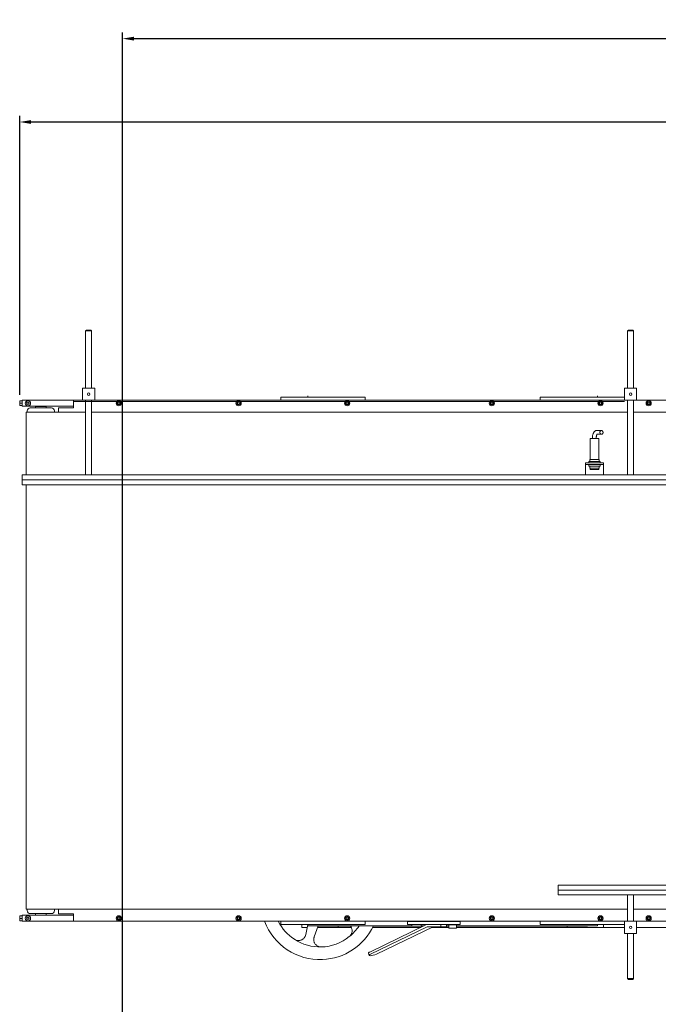
# Model space of a CAD drawing. Units: inches. Extents: x 138 to 344, y -202 to 111.
# Drawn here: x 140 to 193, y 30 to 111 of the extents above; entities that cross this region are included whole.
import ezdxf

# ---------------------------------------------------------------- set-up
doc = ezdxf.new("R2010")
doc.units = ezdxf.units.IN
doc.header["$MEASUREMENT"] = 0
doc.header["$PDSIZE"] = -1
doc.dimstyles.get("Standard").update_dxf_attribs({"dimtxt": 0.18, "dimasz": 0.18, "dimexe": 0.18, "dimexo": 0.0625, "dimgap": 0.09, "dimtad": 0, "dimtih": 1, "dimtoh": 1, "dimdec": 4, "dimzin": 0, "dimdsep": 46, "dimtxsty": 'Standard', "dimcen": 0.09, "dimadec": 0, "dimazin": 0, "dimtfac": 1, "dimtdec": 4, "dimtofl": 0, "dimtmove": 0, "dimatfit": 3, "dimfxl": 0, "dimtolj": 1, "dimtzin": 0, "dimarcsym": 0})

# ---------------------------------------------------------------- blocks, each defined once
blk = doc.blocks.new('*D3')
at = {"color": 0, "lineweight": -2}
for p, q in [((140.311, 80.257), (140.311, 103.321)), ((141.249, 102.821), (222.841, 102.821)), ((312.516, 102.821), (230.924, 102.821)), ((313.453, 90.502), (313.453, 103.321))]:
    blk.add_line(p, q, dxfattribs=at)
at = {"color": 0}
for points in [[(141.249, 102.977), (141.249, 102.665), (140.311, 102.821)], [(312.516, 102.977), (312.516, 102.665), (313.453, 102.821)]]:
    blk.add_solid(points, dxfattribs=at)
at = {"layer": 'Defpoints', "color": 0}
for p in [(140.311, 102.821), (313.453, 90.002), (140.311, 79.757)]:
    blk.add_point(p, dxfattribs=at)
at = {"color": 0, "insert": (226.882, 102.821), "char_height": 2.3889, "attachment_point": 5}
blk.add_mtext('\\A1;173.1', dxfattribs=at)
blk = doc.blocks.new('*D4')
at = {"color": 0, "lineweight": -2}
for p, q in [((148.825, 25.194), (148.825, 110.216)), ((313.453, 96.977), (313.453, 110.216)), ((149.762, 109.716), (226.699, 109.716)), ((312.516, 109.716), (235.579, 109.716))]:
    blk.add_line(p, q, dxfattribs=at)
at = {"color": 0}
for points in [[(149.762, 109.872), (149.762, 109.559), (148.825, 109.716)], [(312.516, 109.872), (312.516, 109.559), (313.453, 109.716)]]:
    blk.add_solid(points, dxfattribs=at)
at = {"layer": 'Defpoints', "color": 0}
for p in [(148.825, 109.716), (313.453, 96.477), (148.825, 24.694)]:
    blk.add_point(p, dxfattribs=at)
at = {"color": 0, "insert": (231.139, 109.716), "char_height": 2.3889, "attachment_point": 5}
blk.add_mtext('\\A1;164.6', dxfattribs=at)

msp = doc.modelspace()

# ---------------------------------------------------------------- linework, layer by layer
at = {"color": 7, "linetype": 'Continuous', "lineweight": 15}
for p, q in [((145.834, 85.607), (145.771, 85.544)), ((145.771, 85.544), (145.771, 80.804)), ((146.219, 85.544), (145.771, 85.544)), ((145.834, 85.607), (146.17, 85.607)), ((146.17, 85.607), (146.208, 85.607)), ((146.27, 85.544), (146.208, 85.607)), ((146.27, 85.544), (146.219, 85.544)), ((146.27, 80.804), (146.27, 85.544)), ((190.699, 85.607), (190.637, 85.544)), ((190.637, 85.544), (190.637, 80.804)), ((191.136, 85.544), (190.637, 85.544)), ((190.699, 85.607), (191.072, 85.607)), ((191.072, 85.607), (191.074, 85.607)), ((191.136, 85.544), (191.074, 85.607)), ((191.136, 80.804), (191.136, 85.544)), ((145.522, 80.804), (145.522, 79.805)), ((146.52, 80.804), (145.522, 80.804)), ((146.52, 80.804), (146.52, 79.805)), ((190.387, 80.804), (190.387, 79.805)), ((191.386, 80.804), (190.387, 80.804)), ((191.386, 80.804), (191.386, 79.805)), ((161.93, 80.055), (168.919, 80.055)), ((161.93, 80.055), (161.93, 79.805)), ((164.176, 80.055), (164.176, 80.18)), ((168.919, 80.055), (168.919, 79.805)), ((183.398, 80.055), (183.398, 79.805)), ((183.398, 80.055), (190.387, 80.055)), ((188.141, 80.055), (188.141, 80.18)), ((140.311, 79.757), (140.529, 79.757)), ((140.311, 79.748), (140.311, 79.757)), ((140.311, 79.748), (140.529, 79.748)), ((140.311, 79.547), (140.311, 79.748)), ((140.311, 79.547), (140.529, 79.547)), ((140.311, 79.355), (140.311, 79.547)), ((140.311, 79.355), (140.529, 79.355)), ((140.529, 79.805), (140.529, 79.306)), ((144.772, 79.805), (140.529, 79.805)), ((144.772, 79.306), (140.529, 79.306)), ((141.184, 79.166), (142.932, 79.166)), ((141.621, 79.29), (141.621, 79.166)), ((141.621, 79.29), (142.495, 79.29)), ((141.808, 79.306), (141.808, 79.29)), ((142.308, 79.29), (142.308, 79.306)), ((142.495, 79.166), (142.495, 79.29)), ((143.539, 78.807), (143.539, 79.181)), ((143.539, 79.181), (144.491, 79.181)), ((144.491, 79.181), (144.536, 79.181)), ((144.536, 79.181), (144.772, 79.181)), ((144.772, 79.805), (145.522, 79.805)), ((144.772, 79.181), (144.772, 79.805)), ((190.387, 79.695), (144.772, 79.695)), ((146.52, 79.805), (145.522, 79.805)), ((145.771, 79.805), (145.771, 73.625)), ((146.27, 73.625), (146.27, 79.805)), ((146.52, 79.805), (190.387, 79.805)), ((191.386, 79.805), (190.387, 79.805)), ((190.637, 79.805), (190.637, 73.625)), ((191.136, 73.625), (191.136, 79.805)), ((191.386, 79.805), (193.882, 79.805)), ((140.835, 78.807), (140.835, 73.625)), ((142.058, 78.807), (140.835, 78.807)), ((140.935, 78.916), (140.935, 78.807)), ((145.771, 78.807), (142.058, 78.807)), ((143.181, 78.807), (143.181, 78.916)), ((190.637, 78.807), (146.27, 78.807)), ((199.374, 78.807), (191.136, 78.807)), ((187.537, 76.641), (187.537, 74.891)), ((188.245, 76.641), (187.537, 76.641)), ((187.734, 76.747), (187.734, 76.641)), ((188.048, 76.641), (188.048, 76.747)), ((188.47, 77.297), (188.088, 77.297)), ((188.088, 76.983), (188.47, 76.983)), ((188.245, 74.891), (188.245, 76.641)), ((187.142, 74.618), (188.64, 74.618)), ((187.142, 74.618), (187.142, 74.498)), ((187.142, 74.498), (188.64, 74.498)), ((187.142, 74.403), (187.142, 74.498)), ((187.142, 73.844), (187.142, 74.403)), ((187.417, 74.734), (187.417, 74.618)), ((187.481, 74.734), (187.417, 74.734)), ((187.417, 74.498), (187.417, 74.341)), ((187.481, 74.341), (187.417, 74.341)), ((187.481, 74.734), (188.365, 74.734)), ((187.481, 74.341), (188.365, 74.341)), ((187.498, 74.891), (187.498, 74.734)), ((187.498, 74.891), (187.551, 74.891)), ((187.498, 74.341), (187.498, 74.184)), ((188.284, 74.184), (187.498, 74.184)), ((187.537, 74.184), (187.537, 74.085)), ((187.551, 74.891), (188.284, 74.891)), ((188.245, 74.085), (188.245, 74.184)), ((188.284, 74.734), (188.284, 74.891)), ((188.284, 74.184), (188.284, 74.341)), ((188.365, 74.618), (188.365, 74.734)), ((188.365, 74.341), (188.365, 74.498)), ((188.64, 74.618), (188.64, 74.498)), ((188.64, 74.403), (188.64, 74.498)), ((188.64, 73.844), (188.64, 74.403)), ((140.529, 73.625), (145.946, 73.625)), ((140.529, 73.625), (140.529, 73.499)), ((140.529, 73.499), (140.529, 73.225)), ((146.096, 73.625), (145.946, 73.625)), ((146.096, 73.625), (187.142, 73.625)), ((187.142, 73.625), (187.142, 73.844)), ((187.142, 73.625), (188.64, 73.625)), ((188.245, 74.085), (187.537, 74.085)), ((188.64, 73.625), (188.64, 73.844)), ((188.64, 73.625), (190.811, 73.625)), ((190.962, 73.625), (190.811, 73.625)), ((190.962, 73.625), (200.372, 73.625)), ((140.529, 73.225), (200.372, 73.225)), ((140.529, 73.225), (140.529, 73.148)), ((140.529, 73.148), (140.529, 73.051)), ((140.529, 73.051), (140.529, 72.816)), ((140.529, 72.816), (200.372, 72.816)), ((140.835, 72.816), (140.835, 37.693)), ((184.895, 39.69), (184.895, 39.431)), ((184.895, 39.69), (200.372, 39.69)), ((184.895, 39.431), (184.895, 39.335)), ((184.895, 39.335), (184.895, 39.281)), ((184.895, 39.281), (200.372, 39.281)), ((184.895, 39.281), (184.895, 39.007)), ((184.895, 39.007), (184.895, 38.881)), ((184.895, 38.881), (200.372, 38.881)), ((190.637, 38.881), (190.637, 36.695)), ((191.136, 36.695), (191.136, 38.881)), ((142.058, 37.693), (140.835, 37.693)), ((140.935, 37.693), (140.935, 37.584)), ((190.637, 37.693), (142.058, 37.693)), ((143.181, 37.584), (143.181, 37.693)), ((143.539, 37.319), (143.539, 37.693)), ((194.132, 37.693), (191.136, 37.693)), ((140.311, 37.144), (140.529, 37.144)), ((140.311, 37.138), (140.311, 37.144)), ((140.311, 36.939), (140.311, 37.138)), ((140.311, 37.138), (140.529, 37.138)), ((140.311, 36.939), (140.529, 36.939)), ((140.311, 36.745), (140.311, 36.939)), ((140.311, 36.745), (140.529, 36.745)), ((140.529, 37.194), (140.529, 36.695)), ((144.772, 37.194), (140.529, 37.194)), ((144.772, 36.695), (140.529, 36.695)), ((142.932, 37.334), (141.184, 37.334)), ((141.621, 37.334), (141.621, 37.21)), ((142.495, 37.21), (141.621, 37.21)), ((141.808, 37.21), (141.808, 37.194)), ((142.308, 37.194), (142.308, 37.21)), ((142.495, 37.21), (142.495, 37.334)), ((144.491, 37.319), (143.539, 37.319)), ((144.536, 37.319), (144.491, 37.319)), ((144.772, 37.319), (144.536, 37.319)), ((144.772, 36.695), (144.772, 37.319)), ((190.387, 36.695), (144.772, 36.695)), ((161.93, 36.445), (161.93, 36.695)), ((168.919, 36.445), (168.919, 36.695)), ((172.423, 36.68), (172.423, 36.43)), ((173.518, 36.68), (172.423, 36.68)), ((172.913, 36.695), (172.913, 36.68)), ((173.413, 36.68), (173.413, 36.695)), ((176.629, 36.68), (173.518, 36.68)), ((175.962, 36.695), (175.962, 36.68)), ((176.355, 36.68), (176.355, 36.695)), ((176.783, 36.68), (176.629, 36.68)), ((176.783, 36.43), (176.783, 36.68)), ((183.398, 36.445), (183.398, 36.695)), ((190.387, 35.696), (190.387, 36.695)), ((190.387, 36.695), (191.386, 36.695)), ((191.386, 35.696), (191.386, 36.695)), ((193.882, 36.695), (191.386, 36.695)), ((168.919, 36.445), (161.93, 36.445)), ((163.677, 36.445), (163.677, 36.195)), ((163.677, 36.195), (164.123, 36.195)), ((164.01, 35.609), (164.171, 36.445)), ((164.176, 36.445), (164.176, 36.32)), ((172.789, 36.32), (164.176, 36.32)), ((165.03, 36.32), (164.693, 35.417)), ((164.983, 36.195), (166.673, 36.195)), ((165.023, 36.298), (165.175, 36.292)), ((165.175, 36.292), (167.701, 36.292)), ((166.673, 36.195), (166.673, 36.292)), ((167.762, 36.195), (166.673, 36.195)), ((173.989, 36.419), (169.298, 34.156)), ((169.346, 33.98), (174.037, 36.243)), ((173.526, 36.195), (169.544, 36.195)), ((169.592, 36.292), (173.727, 36.292)), ((169.837, 33.98), (174.529, 36.243)), ((173.518, 36.43), (172.423, 36.43)), ((172.789, 36.425), (172.789, 36.3)), ((173.537, 36.425), (172.789, 36.425)), ((173.537, 36.3), (172.789, 36.3)), ((172.913, 36.43), (172.913, 36.425)), ((173.413, 36.425), (173.413, 36.43)), ((175.074, 36.43), (173.518, 36.43)), ((173.537, 36.3), (173.537, 36.425)), ((173.785, 36.32), (173.537, 36.32)), ((174.037, 36.243), (175.168, 36.243)), ((175.844, 36.195), (174.43, 36.195)), ((175.168, 36.43), (175.074, 36.43)), ((175.168, 36.243), (175.168, 36.43)), ((175.168, 36.43), (175.659, 36.43)), ((175.168, 36.243), (175.659, 36.243)), ((175.659, 36.243), (175.659, 36.43)), ((176.629, 36.43), (175.659, 36.43)), ((175.844, 36.32), (175.659, 36.32)), ((175.659, 36.292), (175.844, 36.292)), ((175.844, 36.406), (175.844, 36.151)), ((176.473, 36.406), (175.844, 36.406)), ((176.453, 36.131), (175.864, 36.131)), ((175.962, 36.43), (175.962, 36.406)), ((176.355, 36.406), (176.355, 36.43)), ((176.473, 36.151), (176.473, 36.406)), ((188.141, 36.32), (176.473, 36.32)), ((176.473, 36.292), (187.142, 36.292)), ((185.644, 36.195), (176.473, 36.195)), ((176.783, 36.43), (176.629, 36.43)), ((190.387, 36.445), (183.398, 36.445)), ((185.644, 36.292), (185.644, 36.195)), ((185.644, 36.195), (188.64, 36.195)), ((188.141, 36.445), (188.141, 36.32)), ((188.64, 36.195), (188.64, 36.445)), ((190.387, 36.195), (188.64, 36.195)), ((193.882, 36.195), (191.386, 36.195)), ((190.387, 35.696), (191.386, 35.696)), ((190.637, 35.696), (190.637, 31.954)), ((191.136, 31.954), (191.136, 35.696)), ((169.182, 34.057), (169.231, 33.881)), ((190.637, 31.954), (190.699, 31.892)), ((190.637, 31.954), (191.136, 31.954)), ((191.074, 31.892), (190.699, 31.892)), ((191.074, 31.892), (191.136, 31.954))]:
    msp.add_line(p, q, dxfattribs=at)
at = {"color": 7, "linetype": 'Continuous', "lineweight": 15, "flags": 128}
for points in [[(188.334, 77.14), (188.34, 77.094), (188.358, 77.051), (188.386, 77.017), (188.421, 76.994), (188.46, 76.983), (188.501, 76.987), (188.539, 77.004), (188.57, 77.033), (188.593, 77.072), (188.605, 77.117), (188.605, 77.163), (188.593, 77.208), (188.57, 77.247), (188.539, 77.276), (188.501, 77.293), (188.46, 77.297), (188.421, 77.286), (188.386, 77.263), (188.358, 77.229), (188.34, 77.186), (188.334, 77.14)], [(187.142, 36.292), (187.32, 36.3), (187.488, 36.32)], [(169.182, 34.057), (169.182, 34.066), (169.192, 34.085), (169.215, 34.107), (169.251, 34.131), (169.298, 34.156)], [(169.346, 33.98), (169.299, 33.955), (169.263, 33.931), (169.24, 33.909), (169.23, 33.89), (169.234, 33.874), (169.252, 33.862), (169.283, 33.855), (169.326, 33.852)]]:
    msp.add_lwpolyline(points, dxfattribs=at)
at = {"color": 7, "linetype": 'Continuous', "lineweight": 15}
for centre, radius in [((146.021, 80.305), 0.0983), ((190.886, 80.305), 0.0983), ((140.997, 79.556), 0.22), ((140.997, 79.556), 0.109), ((140.997, 79.556), 0.0826), ((148.517, 79.556), 0.218), ((148.517, 79.556), 0.144), ((148.517, 79.556), 0.0826), ((158.435, 79.556), 0.218), ((158.435, 79.556), 0.144), ((158.435, 79.556), 0.0826), ((167.422, 79.556), 0.218), ((167.422, 79.556), 0.144), ((167.422, 79.556), 0.0826), ((179.404, 79.556), 0.218), ((179.404, 79.556), 0.144), ((179.404, 79.556), 0.0826), ((188.39, 79.556), 0.218), ((188.39, 79.556), 0.144), ((188.39, 79.556), 0.0826), ((192.384, 79.556), 0.218), ((192.384, 79.556), 0.144), ((192.384, 79.556), 0.0826), ((140.997, 36.944), 0.22), ((140.997, 36.944), 0.109), ((140.997, 36.944), 0.0826), ((148.517, 36.944), 0.218), ((148.517, 36.944), 0.144), ((148.517, 36.944), 0.0826), ((158.435, 36.944), 0.218), ((158.435, 36.944), 0.144), ((158.435, 36.944), 0.0826), ((167.422, 36.944), 0.218), ((167.422, 36.944), 0.144), ((167.422, 36.944), 0.0826), ((179.404, 36.944), 0.218), ((179.404, 36.944), 0.144), ((179.404, 36.944), 0.0826), ((188.39, 36.944), 0.218), ((188.39, 36.944), 0.144), ((188.39, 36.944), 0.0826), ((192.384, 36.944), 0.218), ((192.384, 36.944), 0.144), ((192.384, 36.944), 0.0826), ((190.886, 36.195), 0.0983)]:
    msp.add_circle(centre, radius, dxfattribs=at)
for centre, radius, start, end in [((141.184, 78.916), 0.25, 90, 180), ((142.932, 78.916), 0.25, 0, 90), ((141.184, 37.584), 0.25, 180, 270), ((142.932, 37.584), 0.25, 270, 0), ((165.175, 38.442), 4.913, 200.8358, 272.29509), ((165.175, 38.442), 3.869, 206.85091, 236.77995), ((165.175, 38.442), 4.913, 272.29509, 334.41113), ((165.175, 38.442), 3.869, 308.77995, 326.73878), ((174.038, 36.319), 0.111, 90.22482, 116.07689), ((175.864, 36.151), 0.0197, 180, 270), ((176.453, 36.151), 0.0197, 270, 0), ((165.175, 38.442), 3.869, 236.77995, 271.81022), ((165.175, 38.442), 3.869, 271.81022, 308.77995), ((169.254, 35.226), 1.376, 273.02088, 295.1074)]:
    msp.add_arc(centre, radius, start, end, dxfattribs=at)
for points, knots in [([(188.088, 77.297), (188.072, 77.296), (188.038, 77.294), (187.987, 77.279), (187.938, 77.253), (187.893, 77.217), (187.853, 77.171), (187.817, 77.115), (187.786, 77.05), (187.762, 76.977), (187.745, 76.899), (187.735, 76.822), (187.734, 76.771), (187.734, 76.747)], [0, 0, 0, 0, 0.070064, 0.151957, 0.233865, 0.318495, 0.408227, 0.504341, 0.605705, 0.708898, 0.811259, 0.912537, 1, 1, 1, 1]), ([(188.048, 76.747), (188.048, 76.757), (188.049, 76.785), (188.053, 76.832), (188.063, 76.883), (188.076, 76.927), (188.091, 76.959), (188.103, 76.978), (188.106, 76.982), (188.107, 76.983)], [0, 0, 0, 0, 0.091106, 0.268445, 0.443894, 0.615226, 0.780828, 0.940173, 1, 1, 1, 1]), ([(167.598, 35.426), (167.624, 35.449), (167.677, 35.496), (167.739, 35.581), (167.787, 35.675), (167.819, 35.775), (167.833, 35.879), (167.83, 35.985), (167.809, 36.088), (167.771, 36.186), (167.726, 36.265), (167.69, 36.306), (167.677, 36.32)], [0, 0, 0, 0, 0.104384, 0.208773, 0.31316, 0.417547, 0.522068, 0.626592, 0.731436, 0.836282, 0.9415, 1, 1, 1, 1]), ([(163.055, 35.206), (163.086, 35.188), (163.146, 35.152), (163.246, 35.119), (163.35, 35.102), (163.456, 35.103), (163.559, 35.122), (163.658, 35.158), (163.75, 35.209), (163.832, 35.276), (163.901, 35.355), (163.97, 35.464), (163.995, 35.554), (164.01, 35.609)], [0, 0, 0, 0, 0.08567, 0.171341, 0.257002, 0.342675, 0.428457, 0.514235, 0.600279, 0.686321, 0.772673, 0.859025, 1, 1, 1, 1]), ([(164.693, 35.417), (164.682, 35.384), (164.661, 35.316), (164.651, 35.211), (164.658, 35.105), (164.682, 35.002), (164.724, 34.904), (164.782, 34.815), (164.854, 34.737), (164.937, 34.672), (165.031, 34.623), (165.15, 34.582), (165.241, 34.578), (165.297, 34.575)], [0, 0, 0, 0, 0.086639, 0.173278, 0.259922, 0.346567, 0.433138, 0.519712, 0.606023, 0.692333, 0.778341, 0.864345, 1, 1, 1, 1])]:
    msp.add_open_spline(points, degree=3, knots=knots, dxfattribs=at)

# ---------------------------------------------------------------- dimensions: what is measured, and where the dimension line sits
for base, p1, p2, picture, middle in [((148.825, 109.716), (313.453, 96.477), (148.825, 24.694), '*D4', (231.139, 109.716)), ((140.311, 102.821), (313.453, 90.002), (140.311, 79.757), '*D3', (226.882, 102.821))]:
    dim = msp.add_linear_dim(base=base, p1=p1, p2=p2, angle=180, dimstyle='Standard', override={"dimtxt": 2.388889, "dimasz": 0.9375, "dimexe": 0.5, "dimexo": 0.5, "dimgap": 0.06, "dimdec": 1, "dimtdec": 1})
    dim.commit()
    dim.dimension.update_dxf_attribs({"geometry": picture, "text_midpoint": middle})

doc.saveas('drawing.dxf')
